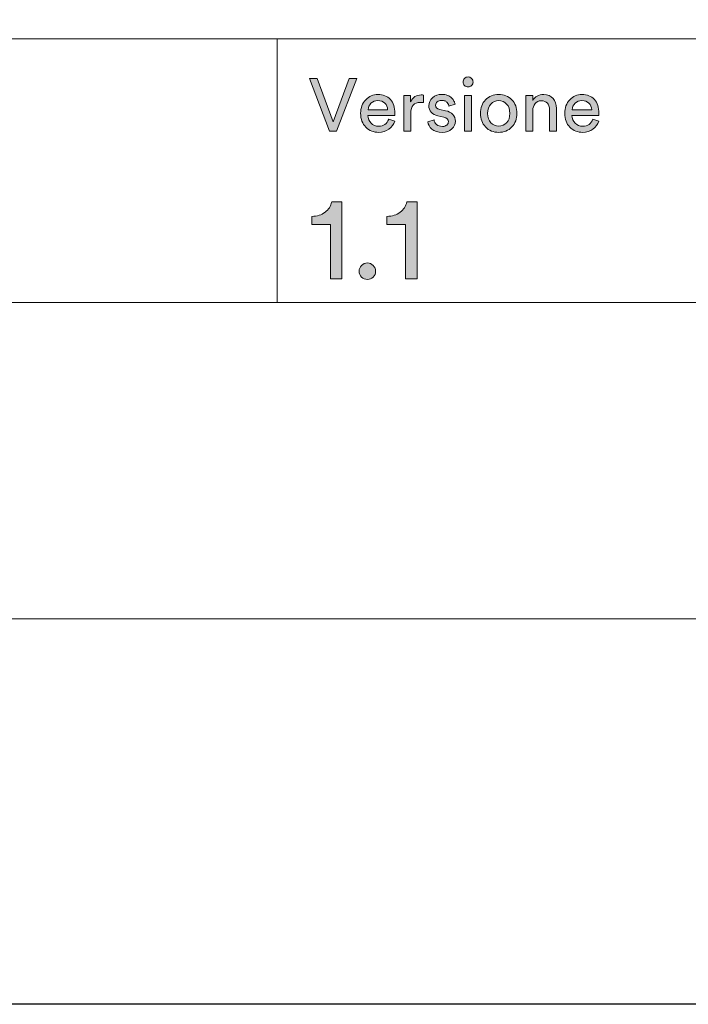
# Model space of a CAD drawing. Units: millimetres. Extents: x 0 to 210, y 0 to 297.
# Drawn here: x 132 to 158, y 0 to 37 of the extents above; entities that cross this region are included whole.
import ezdxf

# ---------------------------------------------------------------- set-up
doc = ezdxf.new("R2010")
doc.units = ezdxf.units.MM
doc.header["$MEASUREMENT"] = 0
doc.layers.add('Livello 1', color=7, linetype='Continuous')
picture_1 = doc.add_image_def('image2.jpg', size_in_pixel=(596, 842))
picture_2 = doc.add_image_def('image3.jpg', size_in_pixel=(596, 842))
picture_3 = doc.add_image_def('image4.jpg', size_in_pixel=(596, 842))
picture_4 = doc.add_image_def('image5.jpg', size_in_pixel=(596, 842))
picture_5 = doc.add_image_def('image6.jpg', size_in_pixel=(596, 842))
picture_6 = doc.add_image_def('image7.jpg', size_in_pixel=(596, 842))
picture_7 = doc.add_image_def('image8.jpg', size_in_pixel=(596, 842))

# ---------------------------------------------------------------- blocks, each defined once
blk = doc.blocks.new('block 9')
at = {"layer": 'Livello 1'}
h = blk.add_hatch(color=7, dxfattribs=at)
h.dxf.hatch_style = 2
h.paths.add_polyline_path([(144.085, 33.465), (144.694, 35.108), (144.984, 35.108), (144.215, 33.11), (143.942, 33.11), (143.19, 35.108), (143.482, 35.108)])
h = blk.add_hatch(color=7, dxfattribs=at)
h.dxf.hatch_style = 2
edge = h.paths.add_edge_path()
edge.add_spline(control_points=[(149.067, 34.844), (149.03, 34.881), (149.012, 34.925), (149.012, 34.978), (149.012, 35.031), (149.03, 35.076), (149.067, 35.113), (149.103, 35.151), (149.148, 35.17), (149.201, 35.17), (149.253, 35.17), (149.298, 35.151), (149.336, 35.115), (149.373, 35.078), (149.392, 35.032), (149.392, 34.978), (149.392, 34.925), (149.373, 34.881), (149.336, 34.844), (149.298, 34.808), (149.253, 34.789), (149.201, 34.789), (149.148, 34.789), (149.103, 34.808), (149.067, 34.844)], knot_values=[0, 0, 0, 0, 1, 1, 1, 2, 2, 2, 3, 3, 3, 4, 4, 4, 5, 5, 5, 6, 6, 6, 7, 7, 7, 8, 8, 8, 8], degree=3, periodic=1)
h.paths.add_polyline_path([(149.333, 33.11), (149.071, 33.11), (149.071, 34.465), (149.333, 34.465)])
h = blk.add_hatch(color=7, dxfattribs=at)
h.dxf.hatch_style = 2
edge = h.paths.add_edge_path()
edge.add_spline(control_points=[(146.19, 33.575), (146.19, 33.575), (146.418, 33.496), (146.418, 33.496), (146.378, 33.371), (146.305, 33.268), (146.198, 33.188), (146.091, 33.108), (145.961, 33.068), (145.809, 33.068), (145.619, 33.068), (145.458, 33.134), (145.326, 33.264), (145.194, 33.394), (145.127, 33.57), (145.127, 33.792), (145.127, 33.999), (145.191, 34.169), (145.319, 34.305), (145.447, 34.44), (145.599, 34.508), (145.775, 34.508), (145.98, 34.508), (146.14, 34.443), (146.254, 34.315), (146.369, 34.186), (146.426, 34.014), (146.426, 33.798), (146.426, 33.764), (146.424, 33.736), (146.42, 33.713), (146.42, 33.713), (145.401, 33.713), (145.401, 33.713), (145.403, 33.593), (145.443, 33.495), (145.52, 33.417), (145.598, 33.341), (145.694, 33.302), (145.809, 33.302), (146.002, 33.302), (146.129, 33.393), (146.19, 33.575)], knot_values=[0, 0, 0, 0, 1, 1, 1, 2, 2, 2, 3, 3, 3, 4, 4, 4, 5, 5, 5, 6, 6, 6, 7, 7, 7, 8, 8, 8, 9, 9, 9, 10, 10, 10, 11, 11, 11, 12, 12, 12, 13, 13, 13, 14, 14, 14, 14], degree=3, periodic=1)
edge = h.paths.add_edge_path()
edge.add_spline(control_points=[(145.409, 33.927), (145.409, 33.927), (146.15, 33.927), (146.15, 33.927), (146.146, 34.029), (146.112, 34.112), (146.049, 34.177), (145.985, 34.241), (145.895, 34.274), (145.778, 34.274), (145.673, 34.274), (145.587, 34.239), (145.519, 34.171), (145.452, 34.102), (145.415, 34.021), (145.409, 33.927)], knot_values=[0, 0, 0, 0, 1, 1, 1, 2, 2, 2, 3, 3, 3, 4, 4, 4, 5, 5, 5, 5], degree=3, periodic=1)
h = blk.add_hatch(color=7, dxfattribs=at)
h.dxf.hatch_style = 2
edge = h.paths.add_edge_path()
edge.add_spline(control_points=[(147.516, 34.48), (147.516, 34.48), (147.516, 34.198), (147.516, 34.198), (147.477, 34.203), (147.438, 34.206), (147.401, 34.206), (147.153, 34.206), (147.029, 34.067), (147.029, 33.789), (147.029, 33.789), (147.029, 33.11), (147.029, 33.11), (147.029, 33.11), (146.764, 33.11), (146.764, 33.11), (146.764, 33.11), (146.764, 34.465), (146.764, 34.465), (146.764, 34.465), (147.023, 34.465), (147.023, 34.465), (147.023, 34.465), (147.023, 34.229), (147.023, 34.229), (147.106, 34.402), (147.241, 34.488), (147.429, 34.488), (147.459, 34.488), (147.488, 34.485), (147.516, 34.48)], knot_values=[0, 0, 0, 0, 1, 1, 1, 2, 2, 2, 3, 3, 3, 4, 4, 4, 5, 5, 5, 6, 6, 6, 7, 7, 7, 8, 8, 8, 9, 9, 9, 10, 10, 10, 10], degree=3, periodic=1)
h = blk.add_hatch(color=7, dxfattribs=at)
h.dxf.hatch_style = 2
edge = h.paths.add_edge_path()
edge.add_spline(control_points=[(147.671, 33.463), (147.671, 33.463), (147.91, 33.547), (147.91, 33.547), (147.92, 33.474), (147.952, 33.413), (148.006, 33.365), (148.061, 33.318), (148.134, 33.293), (148.226, 33.293), (148.297, 33.293), (148.354, 33.311), (148.395, 33.346), (148.436, 33.381), (148.457, 33.423), (148.457, 33.474), (148.457, 33.564), (148.399, 33.622), (148.282, 33.649), (148.282, 33.649), (148.051, 33.699), (148.051, 33.699), (147.946, 33.722), (147.863, 33.767), (147.803, 33.834), (147.743, 33.902), (147.713, 33.984), (147.713, 34.08), (147.713, 34.196), (147.76, 34.296), (147.856, 34.381), (147.95, 34.465), (148.063, 34.508), (148.195, 34.508), (148.281, 34.508), (148.358, 34.495), (148.426, 34.47), (148.494, 34.444), (148.546, 34.411), (148.584, 34.37), (148.621, 34.328), (148.649, 34.29), (148.668, 34.254), (148.687, 34.218), (148.701, 34.182), (148.71, 34.144), (148.71, 34.144), (148.477, 34.057), (148.477, 34.057), (148.473, 34.08), (148.466, 34.102), (148.457, 34.123), (148.447, 34.145), (148.433, 34.169), (148.413, 34.195), (148.393, 34.221), (148.365, 34.243), (148.327, 34.258), (148.29, 34.274), (148.246, 34.282), (148.195, 34.282), (148.129, 34.282), (148.075, 34.265), (148.033, 34.229), (147.991, 34.193), (147.97, 34.151), (147.97, 34.102), (147.97, 34.015), (148.021, 33.961), (148.125, 33.939), (148.125, 33.939), (148.344, 33.891), (148.344, 33.891), (148.464, 33.865), (148.557, 33.816), (148.622, 33.746), (148.687, 33.675), (148.719, 33.589), (148.719, 33.488), (148.719, 33.381), (148.675, 33.284), (148.588, 33.198), (148.5, 33.112), (148.379, 33.068), (148.223, 33.068), (148.056, 33.068), (147.926, 33.11), (147.831, 33.193), (147.738, 33.277), (147.684, 33.367), (147.671, 33.463)], knot_values=[0, 0, 0, 0, 1, 1, 1, 2, 2, 2, 3, 3, 3, 4, 4, 4, 5, 5, 5, 6, 6, 6, 7, 7, 7, 8, 8, 8, 9, 9, 9, 10, 10, 10, 11, 11, 11, 12, 12, 12, 13, 13, 13, 14, 14, 14, 15, 15, 15, 16, 16, 16, 17, 17, 17, 18, 18, 18, 19, 19, 19, 20, 20, 20, 21, 21, 21, 22, 22, 22, 23, 23, 23, 24, 24, 24, 25, 25, 25, 26, 26, 26, 27, 27, 27, 28, 28, 28, 29, 29, 29, 30, 30, 30, 30], degree=3, periodic=1)
h = blk.add_hatch(color=7, dxfattribs=at)
h.dxf.hatch_style = 2
edge = h.paths.add_edge_path()
edge.add_spline(control_points=[(149.867, 34.304), (149.997, 34.44), (150.163, 34.508), (150.364, 34.508), (150.565, 34.508), (150.731, 34.44), (150.861, 34.304), (150.992, 34.167), (151.057, 33.996), (151.057, 33.789), (151.057, 33.581), (150.992, 33.408), (150.863, 33.272), (150.733, 33.136), (150.567, 33.068), (150.364, 33.068), (150.161, 33.068), (149.995, 33.136), (149.865, 33.272), (149.736, 33.408), (149.671, 33.581), (149.671, 33.789), (149.671, 33.996), (149.736, 34.167), (149.867, 34.304)], knot_values=[0, 0, 0, 0, 1, 1, 1, 2, 2, 2, 3, 3, 3, 4, 4, 4, 5, 5, 5, 6, 6, 6, 7, 7, 7, 8, 8, 8, 8], degree=3, periodic=1)
edge = h.paths.add_edge_path()
edge.add_spline(control_points=[(150.064, 33.433), (150.146, 33.347), (150.246, 33.305), (150.364, 33.305), (150.482, 33.305), (150.582, 33.347), (150.664, 33.433), (150.746, 33.518), (150.787, 33.637), (150.787, 33.789), (150.787, 33.94), (150.746, 34.058), (150.664, 34.143), (150.582, 34.228), (150.482, 34.271), (150.364, 34.271), (150.246, 34.271), (150.146, 34.228), (150.064, 34.143), (149.983, 34.058), (149.942, 33.94), (149.942, 33.789), (149.942, 33.637), (149.983, 33.518), (150.064, 33.433)], knot_values=[0, 0, 0, 0, 1, 1, 1, 2, 2, 2, 3, 3, 3, 4, 4, 4, 5, 5, 5, 6, 6, 6, 7, 7, 7, 8, 8, 8, 8], degree=3, periodic=1)
h = blk.add_hatch(color=7, dxfattribs=at)
h.dxf.hatch_style = 2
edge = h.paths.add_edge_path()
edge.add_spline(control_points=[(151.66, 33.894), (151.66, 33.894), (151.66, 33.11), (151.66, 33.11), (151.66, 33.11), (151.395, 33.11), (151.395, 33.11), (151.395, 33.11), (151.395, 34.465), (151.395, 34.465), (151.395, 34.465), (151.654, 34.465), (151.654, 34.465), (151.654, 34.465), (151.654, 34.271), (151.654, 34.271), (151.744, 34.427), (151.883, 34.505), (152.071, 34.505), (152.227, 34.505), (152.346, 34.455), (152.43, 34.356), (152.513, 34.256), (152.555, 34.127), (152.555, 33.97), (152.555, 33.97), (152.555, 33.11), (152.555, 33.11), (152.555, 33.11), (152.29, 33.11), (152.29, 33.11), (152.29, 33.11), (152.29, 33.925), (152.29, 33.925), (152.29, 34.152), (152.185, 34.265), (151.975, 34.265), (151.876, 34.265), (151.798, 34.23), (151.743, 34.16), (151.687, 34.089), (151.66, 34.001), (151.66, 33.894)], knot_values=[0, 0, 0, 0, 1, 1, 1, 2, 2, 2, 3, 3, 3, 4, 4, 4, 5, 5, 5, 6, 6, 6, 7, 7, 7, 8, 8, 8, 9, 9, 9, 10, 10, 10, 11, 11, 11, 12, 12, 12, 13, 13, 13, 14, 14, 14, 14], degree=3, periodic=1)
h = blk.add_hatch(color=7, dxfattribs=at)
h.dxf.hatch_style = 2
edge = h.paths.add_edge_path()
edge.add_spline(control_points=[(153.93, 33.575), (153.93, 33.575), (154.158, 33.496), (154.158, 33.496), (154.119, 33.371), (154.046, 33.268), (153.939, 33.188), (153.832, 33.108), (153.702, 33.068), (153.55, 33.068), (153.36, 33.068), (153.199, 33.134), (153.067, 33.264), (152.934, 33.394), (152.868, 33.57), (152.868, 33.792), (152.868, 33.999), (152.932, 34.169), (153.06, 34.305), (153.188, 34.44), (153.339, 34.508), (153.516, 34.508), (153.721, 34.508), (153.88, 34.443), (153.995, 34.315), (154.109, 34.186), (154.167, 34.014), (154.167, 33.798), (154.167, 33.764), (154.165, 33.736), (154.161, 33.713), (154.161, 33.713), (153.141, 33.713), (153.141, 33.713), (153.143, 33.593), (153.183, 33.495), (153.261, 33.417), (153.339, 33.341), (153.435, 33.302), (153.55, 33.302), (153.743, 33.302), (153.87, 33.393), (153.93, 33.575)], knot_values=[0, 0, 0, 0, 1, 1, 1, 2, 2, 2, 3, 3, 3, 4, 4, 4, 5, 5, 5, 6, 6, 6, 7, 7, 7, 8, 8, 8, 9, 9, 9, 10, 10, 10, 11, 11, 11, 12, 12, 12, 13, 13, 13, 14, 14, 14, 14], degree=3, periodic=1)
edge = h.paths.add_edge_path()
edge.add_spline(control_points=[(153.15, 33.927), (153.15, 33.927), (153.891, 33.927), (153.891, 33.927), (153.887, 34.029), (153.853, 34.112), (153.789, 34.177), (153.726, 34.241), (153.635, 34.274), (153.519, 34.274), (153.414, 34.274), (153.327, 34.239), (153.26, 34.171), (153.192, 34.102), (153.156, 34.021), (153.15, 33.927)], knot_values=[0, 0, 0, 0, 1, 1, 1, 2, 2, 2, 3, 3, 3, 4, 4, 4, 5, 5, 5, 5], degree=3, periodic=1)
at = {"layer": 'Livello 1', "lineweight": 0}
for points in [[(144.085, 33.465), (144.694, 35.108), (144.984, 35.108), (144.215, 33.11), (143.942, 33.11), (143.19, 35.108), (143.482, 35.108), (144.085, 33.465)], [(149.333, 33.11), (149.071, 33.11), (149.071, 34.465), (149.333, 34.465), (149.333, 33.11)]]:
    blk.add_lwpolyline(points, dxfattribs=at)
for points, knots in [([(149.067, 34.844), (149.03, 34.881), (149.012, 34.925), (149.012, 34.978), (149.012, 35.031), (149.03, 35.076), (149.067, 35.113), (149.103, 35.151), (149.148, 35.17), (149.201, 35.17), (149.253, 35.17), (149.298, 35.151), (149.336, 35.115), (149.373, 35.078), (149.392, 35.032), (149.392, 34.978), (149.392, 34.925), (149.373, 34.881), (149.336, 34.844), (149.298, 34.808), (149.253, 34.789), (149.201, 34.789), (149.148, 34.789), (149.103, 34.808), (149.067, 34.844)], [0, 0, 0, 0, 1, 1, 1, 2, 2, 2, 3, 3, 3, 4, 4, 4, 5, 5, 5, 6, 6, 6, 7, 7, 7, 8, 8, 8, 8]), ([(146.19, 33.575), (146.19, 33.575), (146.418, 33.496), (146.418, 33.496), (146.378, 33.371), (146.305, 33.268), (146.198, 33.188), (146.091, 33.108), (145.961, 33.068), (145.809, 33.068), (145.619, 33.068), (145.458, 33.134), (145.326, 33.264), (145.194, 33.394), (145.127, 33.57), (145.127, 33.792), (145.127, 33.999), (145.191, 34.169), (145.319, 34.305), (145.447, 34.44), (145.599, 34.508), (145.775, 34.508), (145.98, 34.508), (146.14, 34.443), (146.254, 34.315), (146.369, 34.186), (146.426, 34.014), (146.426, 33.798), (146.426, 33.764), (146.424, 33.736), (146.42, 33.713), (146.42, 33.713), (145.401, 33.713), (145.401, 33.713), (145.403, 33.593), (145.443, 33.495), (145.52, 33.417), (145.598, 33.341), (145.694, 33.302), (145.809, 33.302), (146.002, 33.302), (146.129, 33.393), (146.19, 33.575)], [0, 0, 0, 0, 1, 1, 1, 2, 2, 2, 3, 3, 3, 4, 4, 4, 5, 5, 5, 6, 6, 6, 7, 7, 7, 8, 8, 8, 9, 9, 9, 10, 10, 10, 11, 11, 11, 12, 12, 12, 13, 13, 13, 14, 14, 14, 14]), ([(147.516, 34.48), (147.516, 34.48), (147.516, 34.198), (147.516, 34.198), (147.477, 34.203), (147.438, 34.206), (147.401, 34.206), (147.153, 34.206), (147.029, 34.067), (147.029, 33.789), (147.029, 33.789), (147.029, 33.11), (147.029, 33.11), (147.029, 33.11), (146.764, 33.11), (146.764, 33.11), (146.764, 33.11), (146.764, 34.465), (146.764, 34.465), (146.764, 34.465), (147.023, 34.465), (147.023, 34.465), (147.023, 34.465), (147.023, 34.229), (147.023, 34.229), (147.106, 34.402), (147.241, 34.488), (147.429, 34.488), (147.459, 34.488), (147.488, 34.485), (147.516, 34.48)], [0, 0, 0, 0, 1, 1, 1, 2, 2, 2, 3, 3, 3, 4, 4, 4, 5, 5, 5, 6, 6, 6, 7, 7, 7, 8, 8, 8, 9, 9, 9, 10, 10, 10, 10]), ([(147.671, 33.463), (147.671, 33.463), (147.91, 33.547), (147.91, 33.547), (147.92, 33.474), (147.952, 33.413), (148.006, 33.365), (148.061, 33.318), (148.134, 33.293), (148.226, 33.293), (148.297, 33.293), (148.354, 33.311), (148.395, 33.346), (148.436, 33.381), (148.457, 33.423), (148.457, 33.474), (148.457, 33.564), (148.399, 33.622), (148.282, 33.649), (148.282, 33.649), (148.051, 33.699), (148.051, 33.699), (147.946, 33.722), (147.863, 33.767), (147.803, 33.834), (147.743, 33.902), (147.713, 33.984), (147.713, 34.08), (147.713, 34.196), (147.76, 34.296), (147.856, 34.381), (147.95, 34.465), (148.063, 34.508), (148.195, 34.508), (148.281, 34.508), (148.358, 34.495), (148.426, 34.47), (148.494, 34.444), (148.546, 34.411), (148.584, 34.37), (148.621, 34.328), (148.649, 34.29), (148.668, 34.254), (148.687, 34.218), (148.701, 34.182), (148.71, 34.144), (148.71, 34.144), (148.477, 34.057), (148.477, 34.057), (148.473, 34.08), (148.466, 34.102), (148.457, 34.123), (148.447, 34.145), (148.433, 34.169), (148.413, 34.195), (148.393, 34.221), (148.365, 34.243), (148.327, 34.258), (148.29, 34.274), (148.246, 34.282), (148.195, 34.282), (148.129, 34.282), (148.075, 34.265), (148.033, 34.229), (147.991, 34.193), (147.97, 34.151), (147.97, 34.102), (147.97, 34.015), (148.021, 33.961), (148.125, 33.939), (148.125, 33.939), (148.344, 33.891), (148.344, 33.891), (148.464, 33.865), (148.557, 33.816), (148.622, 33.746), (148.687, 33.675), (148.719, 33.589), (148.719, 33.488), (148.719, 33.381), (148.675, 33.284), (148.588, 33.198), (148.5, 33.112), (148.379, 33.068), (148.223, 33.068), (148.056, 33.068), (147.926, 33.11), (147.831, 33.193), (147.738, 33.277), (147.684, 33.367), (147.671, 33.463)], [0, 0, 0, 0, 1, 1, 1, 2, 2, 2, 3, 3, 3, 4, 4, 4, 5, 5, 5, 6, 6, 6, 7, 7, 7, 8, 8, 8, 9, 9, 9, 10, 10, 10, 11, 11, 11, 12, 12, 12, 13, 13, 13, 14, 14, 14, 15, 15, 15, 16, 16, 16, 17, 17, 17, 18, 18, 18, 19, 19, 19, 20, 20, 20, 21, 21, 21, 22, 22, 22, 23, 23, 23, 24, 24, 24, 25, 25, 25, 26, 26, 26, 27, 27, 27, 28, 28, 28, 29, 29, 29, 30, 30, 30, 30]), ([(149.867, 34.304), (149.997, 34.44), (150.163, 34.508), (150.364, 34.508), (150.565, 34.508), (150.731, 34.44), (150.861, 34.304), (150.992, 34.167), (151.057, 33.996), (151.057, 33.789), (151.057, 33.581), (150.992, 33.408), (150.863, 33.272), (150.733, 33.136), (150.567, 33.068), (150.364, 33.068), (150.161, 33.068), (149.995, 33.136), (149.865, 33.272), (149.736, 33.408), (149.671, 33.581), (149.671, 33.789), (149.671, 33.996), (149.736, 34.167), (149.867, 34.304)], [0, 0, 0, 0, 1, 1, 1, 2, 2, 2, 3, 3, 3, 4, 4, 4, 5, 5, 5, 6, 6, 6, 7, 7, 7, 8, 8, 8, 8]), ([(151.66, 33.894), (151.66, 33.894), (151.66, 33.11), (151.66, 33.11), (151.66, 33.11), (151.395, 33.11), (151.395, 33.11), (151.395, 33.11), (151.395, 34.465), (151.395, 34.465), (151.395, 34.465), (151.654, 34.465), (151.654, 34.465), (151.654, 34.465), (151.654, 34.271), (151.654, 34.271), (151.744, 34.427), (151.883, 34.505), (152.071, 34.505), (152.227, 34.505), (152.346, 34.455), (152.43, 34.356), (152.513, 34.256), (152.555, 34.127), (152.555, 33.97), (152.555, 33.97), (152.555, 33.11), (152.555, 33.11), (152.555, 33.11), (152.29, 33.11), (152.29, 33.11), (152.29, 33.11), (152.29, 33.925), (152.29, 33.925), (152.29, 34.152), (152.185, 34.265), (151.975, 34.265), (151.876, 34.265), (151.798, 34.23), (151.743, 34.16), (151.687, 34.089), (151.66, 34.001), (151.66, 33.894)], [0, 0, 0, 0, 1, 1, 1, 2, 2, 2, 3, 3, 3, 4, 4, 4, 5, 5, 5, 6, 6, 6, 7, 7, 7, 8, 8, 8, 9, 9, 9, 10, 10, 10, 11, 11, 11, 12, 12, 12, 13, 13, 13, 14, 14, 14, 14]), ([(153.93, 33.575), (153.93, 33.575), (154.158, 33.496), (154.158, 33.496), (154.119, 33.371), (154.046, 33.268), (153.939, 33.188), (153.832, 33.108), (153.702, 33.068), (153.55, 33.068), (153.36, 33.068), (153.199, 33.134), (153.067, 33.264), (152.934, 33.394), (152.868, 33.57), (152.868, 33.792), (152.868, 33.999), (152.932, 34.169), (153.06, 34.305), (153.188, 34.44), (153.339, 34.508), (153.516, 34.508), (153.721, 34.508), (153.88, 34.443), (153.995, 34.315), (154.109, 34.186), (154.167, 34.014), (154.167, 33.798), (154.167, 33.764), (154.165, 33.736), (154.161, 33.713), (154.161, 33.713), (153.141, 33.713), (153.141, 33.713), (153.143, 33.593), (153.183, 33.495), (153.261, 33.417), (153.339, 33.341), (153.435, 33.302), (153.55, 33.302), (153.743, 33.302), (153.87, 33.393), (153.93, 33.575)], [0, 0, 0, 0, 1, 1, 1, 2, 2, 2, 3, 3, 3, 4, 4, 4, 5, 5, 5, 6, 6, 6, 7, 7, 7, 8, 8, 8, 9, 9, 9, 10, 10, 10, 11, 11, 11, 12, 12, 12, 13, 13, 13, 14, 14, 14, 14]), ([(145.409, 33.927), (145.409, 33.927), (146.15, 33.927), (146.15, 33.927), (146.146, 34.029), (146.112, 34.112), (146.049, 34.177), (145.985, 34.241), (145.895, 34.274), (145.778, 34.274), (145.673, 34.274), (145.587, 34.239), (145.519, 34.171), (145.452, 34.102), (145.415, 34.021), (145.409, 33.927)], [0, 0, 0, 0, 1, 1, 1, 2, 2, 2, 3, 3, 3, 4, 4, 4, 5, 5, 5, 5]), ([(150.064, 33.433), (150.146, 33.347), (150.246, 33.305), (150.364, 33.305), (150.482, 33.305), (150.582, 33.347), (150.664, 33.433), (150.746, 33.518), (150.787, 33.637), (150.787, 33.789), (150.787, 33.94), (150.746, 34.058), (150.664, 34.143), (150.582, 34.228), (150.482, 34.271), (150.364, 34.271), (150.246, 34.271), (150.146, 34.228), (150.064, 34.143), (149.983, 34.058), (149.942, 33.94), (149.942, 33.789), (149.942, 33.637), (149.983, 33.518), (150.064, 33.433)], [0, 0, 0, 0, 1, 1, 1, 2, 2, 2, 3, 3, 3, 4, 4, 4, 5, 5, 5, 6, 6, 6, 7, 7, 7, 8, 8, 8, 8]), ([(153.15, 33.927), (153.15, 33.927), (153.891, 33.927), (153.891, 33.927), (153.887, 34.029), (153.853, 34.112), (153.789, 34.177), (153.726, 34.241), (153.635, 34.274), (153.519, 34.274), (153.414, 34.274), (153.327, 34.239), (153.26, 34.171), (153.192, 34.102), (153.156, 34.021), (153.15, 33.927)], [0, 0, 0, 0, 1, 1, 1, 2, 2, 2, 3, 3, 3, 4, 4, 4, 5, 5, 5, 5])]:
    blk.add_open_spline(points, degree=3, knots=knots, dxfattribs=at)
blk = doc.blocks.new('block 12')
at = {"layer": 'Livello 1'}
h = blk.add_hatch(color=7, dxfattribs=at)
h.dxf.hatch_style = 2
edge = h.paths.add_edge_path()
edge.add_spline(control_points=[(144.416, 27.511), (144.416, 27.511), (143.984, 27.511), (143.984, 27.511), (143.984, 27.511), (143.984, 29.571), (143.984, 29.571), (143.984, 29.571), (143.276, 29.571), (143.276, 29.571), (143.276, 29.571), (143.276, 29.882), (143.276, 29.882), (143.474, 29.885), (143.641, 29.937), (143.776, 30.037), (143.912, 30.138), (143.996, 30.27), (144.029, 30.432), (144.029, 30.432), (144.416, 30.432), (144.416, 30.432), (144.416, 30.432), (144.416, 27.511), (144.416, 27.511)], knot_values=[0, 0, 0, 0, 1, 1, 1, 2, 2, 2, 3, 3, 3, 4, 4, 4, 5, 5, 5, 6, 6, 6, 7, 7, 7, 8, 8, 8, 8], degree=3, periodic=1)
h = blk.add_hatch(color=7, dxfattribs=at)
h.dxf.hatch_style = 2
edge = h.paths.add_edge_path()
edge.add_spline(control_points=[(147.265, 27.511), (147.265, 27.511), (146.832, 27.511), (146.832, 27.511), (146.832, 27.511), (146.832, 29.571), (146.832, 29.571), (146.832, 29.571), (146.124, 29.571), (146.124, 29.571), (146.124, 29.571), (146.124, 29.882), (146.124, 29.882), (146.323, 29.885), (146.49, 29.937), (146.625, 30.037), (146.76, 30.138), (146.844, 30.27), (146.877, 30.432), (146.877, 30.432), (147.265, 30.432), (147.265, 30.432), (147.265, 30.432), (147.265, 27.511), (147.265, 27.511)], knot_values=[0, 0, 0, 0, 1, 1, 1, 2, 2, 2, 3, 3, 3, 4, 4, 4, 5, 5, 5, 6, 6, 6, 7, 7, 7, 8, 8, 8, 8], degree=3, periodic=1)
h = blk.add_hatch(color=7, dxfattribs=at)
h.dxf.hatch_style = 2
edge = h.paths.add_edge_path()
edge.add_spline(control_points=[(145.16, 27.579), (145.1, 27.639), (145.07, 27.712), (145.07, 27.8), (145.07, 27.887), (145.1, 27.961), (145.16, 28.023), (145.22, 28.084), (145.293, 28.115), (145.381, 28.115), (145.468, 28.115), (145.542, 28.084), (145.604, 28.023), (145.666, 27.961), (145.696, 27.887), (145.696, 27.8), (145.696, 27.712), (145.666, 27.639), (145.604, 27.579), (145.542, 27.519), (145.468, 27.489), (145.381, 27.489), (145.293, 27.489), (145.22, 27.519), (145.16, 27.579)], knot_values=[0, 0, 0, 0, 1, 1, 1, 2, 2, 2, 3, 3, 3, 4, 4, 4, 5, 5, 5, 6, 6, 6, 7, 7, 7, 8, 8, 8, 8], degree=3, periodic=1)
at = {"layer": 'Livello 1', "lineweight": 0}
for points in [[(144.416, 27.511), (144.416, 27.511), (143.984, 27.511), (143.984, 27.511), (143.984, 27.511), (143.984, 29.571), (143.984, 29.571), (143.984, 29.571), (143.276, 29.571), (143.276, 29.571), (143.276, 29.571), (143.276, 29.882), (143.276, 29.882), (143.474, 29.885), (143.641, 29.937), (143.776, 30.037), (143.912, 30.138), (143.996, 30.27), (144.029, 30.432), (144.029, 30.432), (144.416, 30.432), (144.416, 30.432), (144.416, 30.432), (144.416, 27.511), (144.416, 27.511)], [(147.265, 27.511), (147.265, 27.511), (146.832, 27.511), (146.832, 27.511), (146.832, 27.511), (146.832, 29.571), (146.832, 29.571), (146.832, 29.571), (146.124, 29.571), (146.124, 29.571), (146.124, 29.571), (146.124, 29.882), (146.124, 29.882), (146.323, 29.885), (146.49, 29.937), (146.625, 30.037), (146.76, 30.138), (146.844, 30.27), (146.877, 30.432), (146.877, 30.432), (147.265, 30.432), (147.265, 30.432), (147.265, 30.432), (147.265, 27.511), (147.265, 27.511)], [(145.16, 27.579), (145.1, 27.639), (145.07, 27.712), (145.07, 27.8), (145.07, 27.887), (145.1, 27.961), (145.16, 28.023), (145.22, 28.084), (145.293, 28.115), (145.381, 28.115), (145.468, 28.115), (145.542, 28.084), (145.604, 28.023), (145.666, 27.961), (145.696, 27.887), (145.696, 27.8), (145.696, 27.712), (145.666, 27.639), (145.604, 27.579), (145.542, 27.519), (145.468, 27.489), (145.381, 27.489), (145.293, 27.489), (145.22, 27.519), (145.16, 27.579)]]:
    blk.add_open_spline(points, degree=3, knots=[0, 0, 0, 0, 1, 1, 1, 2, 2, 2, 3, 3, 3, 4, 4, 4, 5, 5, 5, 6, 6, 6, 7, 7, 7, 8, 8, 8, 8], dxfattribs=at)
blk = doc.blocks.new('block 14')
at = {"layer": 'Livello 1'}
image = blk.add_image(picture_1, insert=(0, 0), size_in_units=(210.256, 297.039), dxfattribs=at)
blk = doc.blocks.new('block 17')
at = {"layer": 'Livello 1'}
image = blk.add_image(picture_2, insert=(0, 0), size_in_units=(210.256, 297.039), dxfattribs=at)
blk = doc.blocks.new('block 19')
at = {"layer": 'Livello 1'}
image = blk.add_image(picture_3, insert=(0, 0), size_in_units=(210.256, 297.039), dxfattribs=at)
blk = doc.blocks.new('block 23')
at = {"layer": 'Livello 1'}
image = blk.add_image(picture_4, insert=(0, 0), size_in_units=(210.256, 297.039), dxfattribs=at)
blk = doc.blocks.new('block 25')
at = {"layer": 'Livello 1'}
image = blk.add_image(picture_5, insert=(0, 0), size_in_units=(210.256, 297.039), dxfattribs=at)
blk = doc.blocks.new('block 28')
at = {"layer": 'Livello 1'}
image = blk.add_image(picture_6, insert=(0, 0), size_in_units=(210.256, 297.039), dxfattribs=at)
blk = doc.blocks.new('block 30')
at = {"layer": 'Livello 1'}
image = blk.add_image(picture_7, insert=(0, 0), size_in_units=(210.256, 297.039), dxfattribs=at)

msp = doc.modelspace()

# ---------------------------------------------------------------- linework, layer by layer
at = {"layer": 'Livello 1', "color": 7, "lineweight": 18}
for points in [[(201.961, 36.611), (11.962, 36.611)], [(141.961, 26.614), (141.961, 36.611)], [(106.961, 26.614), (201.961, 26.614)], [(11.961, 14.614), (201.961, 14.614)]]:
    msp.add_lwpolyline(points, dxfattribs=at)

# ---------------------------------------------------------------- block references
at = {"layer": 'Livello 1'}
for name in ['block 14', 'block 17', 'block 19', 'block 23', 'block 25', 'block 28', 'block 30', 'block 9', 'block 12']:
    msp.add_blockref(name, (0, 0), dxfattribs=at)

doc.saveas('drawing.dxf')
